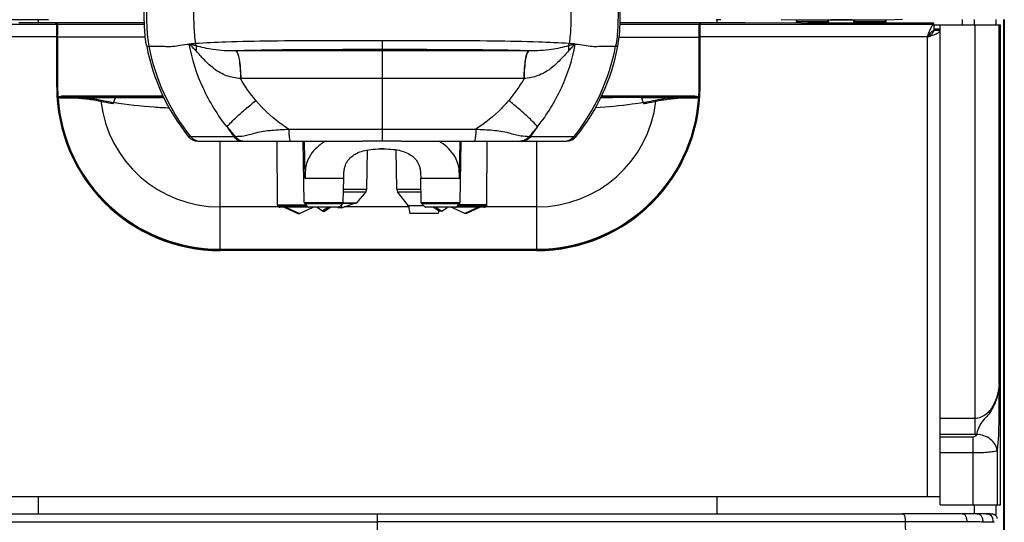
# Model space of a CAD drawing. Units: millimetres. Extents: x 0 to 594, y 0 to 420.
# Drawn here: x 102 to 161, y 222 to 252 of the extents above; entities that cross this region are included whole.
import ezdxf

# ---------------------------------------------------------------- set-up
doc = ezdxf.new("R2010")
doc.units = ezdxf.units.MM
doc.header["$LTSCALE"] = 32.67
doc.layers.get('0').update_dxf_attribs({"linetype": 'CONTINUOUS'})
doc.layers.add('SUPERFICI', color=7, linetype='CONTINUOUS')

msp = doc.modelspace()

# ---------------------------------------------------------------- linework, layer by layer
at = {"color": 9, "linetype": 'CONTINUOUS'}
for p, q in [((103.9625, 252.1212), (89.8066, 252.1212)), ((102.8555, 252.4017), (102.8555, 252.2268)), ((103.9542, 252.2137), (104.0071, 252.1081)), ((103.9645, 252.1181), (103.9821, 252.0831)), ((109.2219, 252.1081), (104.0071, 252.1081)), ((142.4693, 252.1081), (137.7203, 252.1081)), ((142.4693, 252.1081), (142.5221, 252.2137)), ((142.4943, 252.0831), (142.5118, 252.1181)), ((156.5197, 252.1212), (142.5138, 252.1212)), ((143.5208, 252.4017), (143.5208, 252.2268)), ((148.2848, 252.2986), (150.2041, 252.2986)), ((148.3348, 252.2075), (148.3348, 252.2986)), ((150.1541, 252.2986), (150.1541, 252.205)), ((151.7305, 252.2986), (153.6498, 252.2986)), ((151.7805, 252.205), (151.7805, 252.2986)), ((153.5998, 252.2986), (153.5998, 252.205)), ((158.9807, 252.0959), (158.9807, 227.5603)), ((160.2381, 252.4104), (160.2381, 252.0959)), ((160.4227, 230.5464), (160.4227, 252.0959)), ((103.9632, 251.3716), (90.1882, 251.3716)), ((103.9844, 251.3786), (103.9825, 251.4881)), ((103.9845, 251.3721), (103.9844, 251.3786)), ((103.9943, 251.3716), (103.9943, 251.3585)), ((109.2761, 251.3585), (103.9943, 251.3585)), ((103.9943, 251.3585), (103.9943, 248.3709)), ((104.0193, 251.3717), (104.0193, 251.3585)), ((104.0193, 251.3585), (104.0193, 248.3709)), ((137.6661, 251.3585), (142.482, 251.3585)), ((142.457, 251.3585), (142.4571, 251.4232)), ((142.457, 248.3709), (142.457, 251.3585)), ((142.4571, 251.4232), (142.4572, 251.4874)), ((142.482, 251.3585), (142.4821, 251.4216)), ((142.482, 248.3709), (142.482, 251.3585)), ((142.4821, 251.4216), (142.4822, 251.4835)), ((142.4938, 251.4881), (142.4919, 251.3786)), ((156.1382, 251.3716), (142.5132, 251.3716)), ((156.1382, 223.8459), (156.1382, 251.3716)), ((103.9886, 250.7855), (103.9636, 250.7855)), ((103.9886, 248.3709), (103.9886, 250.7855)), ((109.3577, 250.8193), (109.491, 250.8193)), ((123.4713, 251.1485), (123.4718, 245.1417)), ((137.4516, 250.8219), (137.5849, 250.822)), ((142.4877, 250.7855), (142.5127, 250.7855)), ((142.4877, 250.7855), (142.4877, 248.3709)), ((142.4907, 251.2951), (142.4901, 251.2505)), ((114.6931, 250.5371), (114.6824, 250.5369)), ((132.2495, 250.5388), (114.6931, 250.5371)), ((132.2602, 250.5386), (132.2495, 250.5388)), ((103.9886, 248.3709), (103.9636, 248.3709)), ((104.0193, 248.3709), (103.9943, 248.3709)), ((114.9927, 248.8798), (114.9771, 248.8798)), ((131.9659, 248.8814), (114.9927, 248.8798)), ((142.457, 248.3709), (142.482, 248.3709)), ((142.4877, 248.3709), (142.5127, 248.3709)), ((110.3298, 247.833), (104.4888, 247.833)), ((104.4888, 247.7706), (104.4888, 247.833)), ((110.3599, 247.7706), (104.4888, 247.7706)), ((141.9875, 247.7706), (136.582, 247.7706)), ((141.9875, 247.833), (136.6123, 247.833)), ((141.9875, 247.7706), (141.9875, 247.833)), ((104.0391, 247.7511), (104.0141, 247.7495)), ((104.0468, 247.7121), (104.0166, 247.7101)), ((107.499, 247.7513), (105.5096, 247.7513)), ((107.4775, 247.72), (105.8882, 247.72)), ((107.3513, 247.3801), (107.3614, 247.3784)), ((140.9667, 247.7513), (138.9773, 247.7513)), ((140.5881, 247.72), (138.9988, 247.72)), ((139.1149, 247.3784), (139.125, 247.3801)), ((142.4313, 247.7295), (142.4183, 247.7339)), ((142.4295, 247.7121), (142.4597, 247.7101)), ((142.4314, 247.7295), (142.4369, 247.7497)), ((142.4372, 247.7505), (142.4622, 247.7489)), ((111.846, 245.416), (111.9739, 245.4159)), ((111.9742, 245.4161), (114.5642, 245.4162)), ((114.5642, 245.4162), (114.6654, 245.4162)), ((117.8628, 245.8468), (129.0808, 245.8479)), ((132.2782, 245.4179), (134.9695, 245.4183)), ((134.9697, 245.418), (135.0977, 245.4182)), ((113.7382, 245.1357), (113.7382, 238.6572)), ((118.8429, 242.8921), (118.806, 245.1362)), ((128.0926, 242.9553), (128.1286, 245.137)), ((132.7382, 238.5963), (132.7382, 245.1375)), ((121.1599, 242.892), (118.8429, 242.892)), ((128.0916, 242.892), (125.7747, 242.892)), ((121.1461, 242.0992), (122.4868, 242.0992)), ((121.1488, 242.2555), (122.5453, 242.2555)), ((124.3395, 242.2494), (125.7859, 242.2494)), ((124.391, 242.1016), (125.7885, 242.1016)), ((117.1918, 241.3126), (118.9066, 241.3126)), ((118.7997, 241.4578), (121.1349, 241.4578)), ((118.8296, 241.3883), (121.105, 241.3883)), ((121.1317, 241.4348), (121.9294, 241.4348)), ((125.7997, 241.4578), (128.1349, 241.4578)), ((125.8296, 241.3883), (128.105, 241.3883)), ((129.7428, 241.3126), (128.028, 241.3126)), ((117.2934, 241.1908), (113.7382, 241.1908)), ((117.2065, 241.2774), (118.9424, 241.2774)), ((119.0399, 241.1816), (117.3026, 241.1816)), ((120.8944, 241.1813), (119.0402, 241.1813)), ((125.0476, 241.1908), (121.1906, 241.1908)), ((127.8944, 241.1813), (126.0402, 241.1813)), ((129.6319, 241.1816), (127.8946, 241.1816)), ((127.9921, 241.2774), (129.7281, 241.2774)), ((132.7382, 241.1908), (129.6412, 241.1908)), ((113.7382, 238.6572), (132.7382, 238.6572)), ((113.7382, 238.6572), (113.7382, 238.6269)), ((113.7382, 238.6269), (132.7382, 238.6269)), ((113.7382, 238.6269), (113.7382, 238.5963)), ((132.7382, 238.6213), (113.7382, 238.6213)), ((132.7382, 238.5963), (113.7382, 238.5963)), ((158.9807, 228.5179), (156.8882, 228.5179)), ((158.9807, 227.5603), (156.8882, 227.5603)), ((158.8674, 227.4076), (156.8882, 227.4076)), ((158.8674, 223.3459), (158.8674, 227.4076)), ((160.3097, 226.6007), (160.3097, 223.3459)), ((158.8674, 226.4501), (156.8882, 226.4501)), ((102.8555, 223.8459), (102.8555, 222.7959)), ((143.5208, 223.8459), (143.5208, 222.7959)), ((160.2381, 223.3459), (160.2381, 222.6859)), ((123.1632, 222.7959), (123.1632, 219.0924)), ((91.4998, 222.331), (123.1632, 222.3359)), ((154.8266, 222.331), (123.1632, 222.3359))]:
    msp.add_line(p, q, dxfattribs=at)
at = {"color": 7, "linetype": 'CONTINUOUS'}
for p, q in [((103.4636, 252.4017), (91.4426, 252.4017)), ((103.9097, 252.2268), (101.6937, 252.2268)), ((103.9625, 252.1212), (103.9097, 252.2268)), ((109.2186, 252.2137), (103.9542, 252.2137)), ((103.9625, 252.1212), (103.9632, 252.1174)), ((103.9632, 248.3709), (103.9632, 252.1174)), ((142.5221, 252.2137), (137.7237, 252.2137)), ((142.5138, 252.1212), (142.5132, 252.1174)), ((142.5132, 248.3709), (142.5132, 252.1174)), ((142.5138, 252.1212), (142.5666, 252.2268)), ((144.7826, 252.2268), (142.5666, 252.2268)), ((143.7049, 252.4019), (143.471, 252.4017)), ((143.7465, 252.4019), (143.7049, 252.4019)), ((148.5604, 252.2062), (145.1909, 252.2257)), ((148.3022, 252.3736), (147.3637, 252.4047)), ((148.2864, 252.2078), (148.2864, 252.2986)), ((150.1649, 252.3736), (148.3022, 252.3736)), ((156.5132, 252.205), (148.9687, 252.205)), ((150.2948, 252.3865), (150.1649, 252.3736)), ((150.2039, 252.2986), (150.2039, 252.205)), ((150.3004, 252.3868), (150.3007, 252.3868)), ((150.3124, 252.3874), (150.3224, 252.3877)), ((150.3224, 252.3877), (150.3351, 252.3881)), ((150.3351, 252.3881), (150.3595, 252.3886)), ((150.3595, 252.3886), (150.4017, 252.3892)), ((150.4017, 252.3892), (150.455, 252.3898)), ((150.455, 252.3898), (150.5191, 252.3904)), ((150.5191, 252.3904), (150.5936, 252.3909)), ((150.5936, 252.3909), (150.6776, 252.3913)), ((150.6776, 252.3913), (150.7699, 252.3916)), ((150.7699, 252.3916), (150.8689, 252.3918)), ((150.8689, 252.3918), (150.9728, 252.3919)), ((150.9728, 252.3919), (151.0791, 252.3918)), ((151.0791, 252.3918), (151.1852, 252.3916)), ((151.1852, 252.3916), (151.288, 252.3912)), ((151.288, 252.3912), (151.361, 252.3908)), ((151.361, 252.3908), (151.4293, 252.3903)), ((151.4293, 252.3903), (151.4917, 252.3897)), ((151.4917, 252.3897), (151.5465, 252.389)), ((151.5465, 252.389), (151.5774, 252.3885)), ((151.5774, 252.3885), (151.6024, 252.388)), ((151.6024, 252.388), (151.6142, 252.3877)), ((151.6142, 252.3877), (151.6332, 252.3869)), ((151.7696, 252.3736), (151.6397, 252.3865)), ((151.7307, 252.205), (151.7307, 252.2986)), ((153.6324, 252.3736), (151.7696, 252.3736)), ((154.6366, 252.4069), (153.6324, 252.3736)), ((153.6481, 252.2986), (153.6481, 252.205)), ((156.5132, 252.1221), (156.5132, 252.205)), ((156.5197, 252.1212), (156.5132, 252.1221)), ((156.5197, 252.1212), (156.5197, 251.7464)), ((156.5197, 252.0959), (160.5179, 252.0959)), ((156.8882, 223.3459), (156.8882, 252.0959)), ((158.2131, 252.4104), (158.2131, 252.0959)), ((158.9381, 252.4104), (158.9381, 252.0959)), ((160.5179, 223.3459), (160.5179, 252.0959)), ((160.6881, 252.4104), (160.6881, 208.9959)), ((160.7397, 252.4104), (160.7397, 208.9959)), ((156.8877, 251.753), (156.5129, 251.753)), ((156.8882, 251.8298), (156.5132, 251.8298)), ((107.3668, 247.4511), (107.4775, 247.72)), ((107.5454, 247.7459), (109.5521, 247.7459)), ((109.552, 247.7459), (110.3719, 247.7459)), ((136.5701, 247.7459), (136.9241, 247.7459)), ((138.9309, 247.7459), (137.2834, 247.7459)), ((138.9988, 247.72), (139.1095, 247.4511)), ((139.1104, 247.4484), (139.1095, 247.4511)), ((112.4315, 245.1356), (122.288, 245.1365)), ((117.1918, 241.3126), (117.1784, 245.136)), ((118.7997, 241.4578), (118.7355, 245.1361)), ((122.4025, 245.1416), (124.5412, 245.1418)), ((124.6557, 245.1367), (134.5122, 245.1376)), ((128.1349, 241.4578), (128.1991, 245.137)), ((129.7428, 241.3126), (129.7561, 245.1372)), ((122.5453, 242.2555), (122.5862, 244.6022)), ((124.3395, 242.2494), (124.2982, 244.6128)), ((121.1349, 241.4578), (121.1599, 242.892)), ((125.7997, 241.4578), (125.7747, 242.892)), ((122.4868, 242.0992), (121.9294, 241.4348)), ((125.0351, 241.2615), (124.391, 242.1016)), ((119.0402, 241.1813), (118.8296, 241.3883)), ((121.105, 241.3883), (120.8944, 241.1813)), ((121.0519, 241.1403), (121.0502, 241.3344)), ((121.0519, 241.1403), (121.8074, 241.4153)), ((121.1233, 241.417), (121.891, 241.417)), ((126.0402, 241.1813), (125.8296, 241.3883)), ((127.8944, 241.1813), (128.105, 241.3883)), ((117.3026, 241.1816), (117.2065, 241.2774)), ((120.8593, 241.167), (117.3379, 241.167)), ((117.601, 241.1656), (118.4152, 240.803)), ((117.7015, 241.1656), (118.5193, 240.803)), ((118.4152, 240.803), (118.5193, 240.803)), ((118.5193, 240.803), (119.3335, 241.1656)), ((119.8967, 240.9395), (119.5609, 241.165)), ((119.8967, 240.9395), (120.0378, 240.9395)), ((120.3736, 241.165), (120.0378, 240.9395)), ((120.2339, 241.1654), (120.2134, 241.1517)), ((120.7988, 241.167), (120.8721, 241.1403)), ((120.8721, 241.1403), (120.8723, 241.1687)), ((121.0519, 241.1403), (120.8721, 241.1403)), ((125.9586, 241.2615), (125.0351, 241.2615)), ((125.0351, 241.2615), (125.1179, 240.792)), ((126.8273, 240.792), (125.1179, 240.792)), ((129.5966, 241.167), (126.0752, 241.167)), ((126.5629, 241.1654), (126.8967, 240.9395)), ((126.6987, 241.165), (127.0378, 240.9395)), ((126.8579, 240.9657), (126.8273, 240.792)), ((127.0378, 240.9395), (126.8967, 240.9395)), ((127.3513, 241.1516), (127.3717, 241.1654)), ((128.4152, 240.803), (127.601, 241.1656)), ((129.233, 241.1656), (128.4152, 240.803)), ((128.5193, 240.803), (128.4152, 240.803)), ((129.3335, 241.1656), (128.5193, 240.803)), ((129.6319, 241.1816), (129.7281, 241.2774)), ((132.7132, 238.5709), (113.7632, 238.5709)), ((89.4882, 223.8459), (156.8777, 223.8459)), ((156.8882, 223.3459), (160.5179, 223.3459)), ((158.9381, 223.3459), (158.9381, 222.7959)), ((86.5204, 222.7959), (154.6139, 222.7959)), ((159.5403, 222.7959), (157.021, 222.7959))]:
    msp.add_line(p, q, dxfattribs=at)
for points in [[(148.2767, 252.3744), (148.2772, 252.3727), (148.2792, 252.3637), (148.281, 252.3528), (148.2826, 252.3403), (148.2838, 252.3263), (148.2846, 252.3113), (148.2848, 252.2986)], [(150.2041, 252.2986), (150.2041, 252.3047), (150.2042, 252.3166), (150.2044, 252.328), (150.2047, 252.3389), (150.2051, 252.3492), (150.2055, 252.3587), (150.206, 252.3676), (150.2065, 252.3756), (150.2067, 252.3777)], [(150.3007, 252.3868), (150.3008, 252.3868), (150.3024, 252.3869), (150.3051, 252.3871), (150.3084, 252.3872), (150.3124, 252.3874)], [(151.7278, 252.3777), (151.7282, 252.3723), (151.7288, 252.3634), (151.7293, 252.3535), (151.7297, 252.3428), (151.7301, 252.3313), (151.7303, 252.3191), (151.7304, 252.3063), (151.7305, 252.2986)], [(153.6498, 252.2986), (153.6498, 252.3024), (153.6502, 252.3173), (153.6511, 252.3313), (153.6524, 252.3442), (153.654, 252.3559), (153.6559, 252.366), (153.6578, 252.3743), (153.6597, 252.3807), (153.6599, 252.3814)], [(121.1599, 242.892), (121.1615, 242.9759), (121.1635, 243.0491), (121.1664, 243.1226), (121.1707, 243.1961), (121.1764, 243.2677), (121.1837, 243.3365), (121.1926, 243.4025), (121.2031, 243.4652), (121.215, 243.5238), (121.2282, 243.5787), (121.2428, 243.6306), (121.2587, 243.6797), (121.2759, 243.7257), (121.2946, 243.77), (121.3151, 243.8128), (121.3377, 243.8549), (121.3633, 243.8977), (121.3921, 243.9411), (121.4241, 243.985), (121.46, 244.0298), (121.4997, 244.0751), (121.5433, 244.1206), (121.5915, 244.1664), (121.644, 244.2117), (121.7017, 244.2566), (121.768, 244.3029), (121.8466, 244.3515), (121.9358, 244.3995), (122.0299, 244.4433), (122.1259, 244.4818), (122.2258, 244.5161), (122.3298, 244.5465), (122.4357, 244.5727), (122.5444, 244.5951), (122.6614, 244.6149), (122.7896, 244.632), (122.9266, 244.6458), (123.0702, 244.6561), (123.2196, 244.6629), (123.3739, 244.6665), (123.5294, 244.6671), (123.6839, 244.6645), (123.8353, 244.6588), (123.9802, 244.6497), (124.1171, 244.6371), (124.2462, 244.6211), (124.3674, 244.6018), (124.4785, 244.5798), (124.5822, 244.5552), (124.6843, 244.5265), (124.7871, 244.4924), (124.8866, 244.4537), (124.9792, 244.4117), (125.0651, 244.3668), (125.1443, 244.3193), (125.2142, 244.2719), (125.2736, 244.2268), (125.3254, 244.1831), (125.3729, 244.1392), (125.4171, 244.0944), (125.4575, 244.0497), (125.4943, 244.0052), (125.5277, 243.961), (125.5579, 243.9174), (125.585, 243.8744), (125.609, 243.8323), (125.6304, 243.7906), (125.6499, 243.7481), (125.6676, 243.7045), (125.6838, 243.6594), (125.6987, 243.6115), (125.7125, 243.5607), (125.7248, 243.5071), (125.7358, 243.4499), (125.7455, 243.3889), (125.7535, 243.3245), (125.7601, 243.2573), (125.7651, 243.1872), (125.7689, 243.1148), (125.7715, 243.0419), (125.7732, 242.969), (125.7746, 242.892)]]:
    msp.add_lwpolyline(points, dxfattribs=at)
for centre, radius, start, end in [((144.784, 181.5533), 70.6735, 89.670063, 90.001117), ((148.9673, 322.8786), 70.6735, 269.670063, 270.001117), ((156.5284, 251.5813), 0.1654, 93.019325, 95.777197), ((156.3484, 251.7616), 0.1647, 355.090181, 356.980979), ((156.847, 251.7468), 0.0412, 0.018166, 8.54232), ((113.7632, 248.3709), 9.8, 180, 270), ((132.7132, 248.3709), 9.8, 270, 360), ((107.1739, 247.9252), 3.1646, 183.448584, 183.629776), ((107.9587, 247.3844), 0.5973, 179.574501, 180.56817), ((139.4971, 247.913), 2.9696, 356.367957, 356.542458), ((123.4673, 234.667), 10, 89.461306, 90.539109), ((122.2953, 242.2599), 0.25, 320, 359), ((124.5894, 242.2537), 0.25, 181, 217.47704), ((117.2418, 241.3128), 0.05, 180.2, 225.1), ((118.8997, 241.4596), 0.1, 181, 225.5), ((121.0349, 241.4596), 0.1, 314.5, 359), ((121.8911, 241.467), 0.05, 270, 320), ((125.8997, 241.4596), 0.1, 181, 225.5), ((128.0349, 241.4596), 0.1, 314.5, 359), ((129.6928, 241.3128), 0.05, 314.9, 359.8), ((117.3379, 241.217), 0.05, 225.100002, 270), ((119.0752, 241.217), 0.05, 225.5, 270), ((120.8593, 241.217), 0.05, 270, 314.499996), ((126.0752, 241.217), 0.05, 225.5, 270), ((127.8593, 241.217), 0.05, 270, 314.5), ((129.5966, 241.217), 0.05, 270, 314.899998)]:
    msp.add_arc(centre, radius, start, end, dxfattribs=at)
at = {"color": 9, "linetype": 'CONTINUOUS'}
for centre, radius, start, end in [((151.1989, 225.0859), 27.3053, 89.3565, 89.705774), ((79.7538, 250.976), 24.2339, 0.649204, 0.9366), ((62.9373, 251.3588), 41.057, 0.017981, 0.159219), ((60.0742, 251.3587), 43.9451, 0.016825, 0.153287), ((163.852, 251.018), 21.3631, 179.032762, 179.256617), ((60.4391, 250.7916), 43.5494, 359.991934, 0.603877), ((121.5279, 253.0789), 12.2471, 190.631959, 218.732305), ((112.9448, 251.0818), 0.6785, 189.251483, 200.799803), ((133.9978, 251.0838), 0.6785, 339.212268, 350.759464), ((125.4141, 253.0786), 12.2472, 321.281458, 349.382037), ((182.342, 250.8108), 39.8543, 179.367817, 180.036443), ((113.7382, 248.3709), 9.7496, 180, 270), ((113.7382, 248.3709), 9.7439, 180, 183.656453), ((113.7382, 248.3709), 9.7189, 180, 183.656453), ((132.7382, 248.3709), 9.7496, 270, 360), ((132.7382, 248.3709), 9.7189, 356.339939, 360), ((132.7382, 248.3709), 9.7439, 356.339846, 360), ((103.2582, 155.3967), 92.3821, 88.603537, 89.236771), ((143.1392, 159.581), 88.1971, 90.748205, 91.411487), ((100.005, 247.4932), 4.0173, 3.44819, 3.657495), ((107.3175, 247.9344), 3.3085, 183.631253, 183.887832), ((113.7382, 248.3709), 9.744, 183.888713, 270), ((102.7542, 247.5855), 1.2988, 5.592355, 6.375528), ((103.0993, 155.3436), 92.3734, 88.523966, 89.412277), ((113.7382, 248.3709), 9.7137, 183.888714, 270.000003), ((113.7382, 248.3709), 7.1801, 186.814522, 270), ((132.7382, 248.3709), 9.7137, 270, 356.111286), ((132.7382, 248.3709), 9.744, 270, 356.111287), ((132.7382, 248.3709), 7.1801, 270, 353.185482), ((143.2813, 160.6598), 87.0565, 90.560591, 91.503157), ((143.7561, 247.5823), 1.333, 173.657196, 174.410805), ((139.1734, 247.9334), 3.2939, 356.111283, 356.369212), ((146.3786, 247.4986), 3.9244, 176.343361, 176.56232), ((112.558, 245.8843), 0.7487, 218.729461, 270.01874), ((124.4552, 252.6496), 12.2537, 212.944764, 216.178537), ((122.8642, 253.0189), 11.1813, 218.977565, 222.839371), ((124.0778, 253.0198), 11.1819, 317.168909, 321.033382), ((122.487, 252.6494), 12.2537, 323.832656, 327.068694), ((134.3855, 245.8864), 0.7487, 269.992106, 321.28139), ((113.7382, 248.3709), 9.7746, 208.975035, 270), ((132.7382, 248.3709), 9.7746, 270, 331.018268), ((156.1121, 242.4816), 28.0234, 179.031563, 179.161005)]:
    msp.add_arc(centre, radius, start, end, dxfattribs=at)
at = {"color": 7, "linetype": 'CONTINUOUS'}
for centre, major_axis, ratio, start_param, end_param in [((103.9542, 252.1887), (-0.0112, 0.0224), 0.9992388, -0.4632213, 1.106966), ((142.5221, 252.1887), (0.0112, 0.0224), 0.9992388, -1.106966, 0.4632213), ((121.3817, 253.0818), (0.0012, -12.235), 1, -1.3849, -0.8937731), ((125.5605, 253.0822), (-0.0012, 12.235), 1, -2.2478196, -1.7566926), ((107.5048, 246.2527), (0, 1.5), 0.0874887, 6.3268185, 6.4926248), ((107.5454, 247.7432), (0.0625, 0), 0.0436609, 1.5707963, 2.6318217), ((138.9309, 247.7432), (0.0625, 0), 0.0436609, 0.509771, 1.5707963), ((138.9715, 246.2527), (0, 1.5), 0.0874887, 6.0737458, 6.2395521), ((112.4314, 245.8856), (0.7508, 0.0001), 0.9989098, -2.465102, -1.5707963), ((134.5122, 245.8876), (0.7508, 0.0001), 0.9989098, -1.5707963, -0.6764907)]:
    msp.add_ellipse(centre, major_axis=major_axis, ratio=ratio, start_param=start_param, end_param=end_param, dxfattribs=at)
for points, knots in [([(109.3577, 250.8193), (109.2878, 251.1908), (109.2075, 251.9459), (109.2118, 252.7024), (109.2061, 253.0806)], [0, 0, 0, 0, 0.4998246, 1, 1, 1, 1]), ([(137.5849, 250.822), (137.6547, 251.1935), (137.7349, 251.9486), (137.7305, 252.7051), (137.7361, 253.0833)], [0, 0, 0, 0, 0.4998246, 1, 1, 1, 1]), ([(156.1382, 251.3716), (156.1963, 251.5472), (156.2745, 251.7867), (156.3983, 252.0394), (156.4816, 252.1171), (156.5197, 252.1212)], [0, 0, 0, 0, 0.6453027, 0.8661401, 1, 1, 1, 1]), ([(156.1382, 251.3716), (156.1566, 251.3994), (156.2245, 251.5013), (156.2958, 251.6031), (156.3607, 251.6644)], [0, 0, 0, 0, 0.2721592, 1, 1, 1, 1]), ([(156.1382, 251.3716), (156.166, 251.39), (156.2679, 251.4579), (156.3696, 251.5291), (156.4309, 251.594)], [0, 0, 0, 0, 0.2721685, 1, 1, 1, 1]), ([(156.1382, 251.3716), (156.1708, 251.3824), (156.2965, 251.4241), (156.4218, 251.4667), (156.5134, 251.5017)], [0, 0, 0, 0, 0.2598943, 1, 1, 1, 1]), ([(156.3607, 251.6644), (156.3727, 251.6757), (156.416, 251.7133), (156.4708, 251.7416), (156.5118, 251.7458)], [0, 0, 0, 0, 0.2863156, 1, 1, 1, 1]), ([(156.4309, 251.594), (156.4424, 251.6062), (156.4805, 251.6501), (156.509, 251.706), (156.5126, 251.7475)], [0, 0, 0, 0, 0.2868666, 1, 1, 1, 1]), ([(156.5134, 251.5017), (156.5816, 251.5278), (156.6969, 251.5757), (156.8074, 251.6399), (156.8446, 251.6766)], [0, 0, 0, 0, 0.582865, 1, 1, 1, 1]), ([(156.8446, 251.6766), (156.8507, 251.6826), (156.8706, 251.7042), (156.8855, 251.7321), (156.8877, 251.753)], [0, 0, 0, 0, 0.2904917, 1, 1, 1, 1]), ([(107.3639, 247.4363), (107.3635, 247.4332), (107.362, 247.4174), (107.3615, 247.4015), (107.3614, 247.3888)], [0, 0, 0, 0, 0.1982585, 1, 1, 1, 1]), ([(107.3668, 247.4511), (107.3665, 247.4504), (107.3651, 247.4455), (107.3644, 247.4405), (107.3639, 247.4363)], [0, 0, 0, 0, 0.1641771, 1, 1, 1, 1]), ([(110.706, 247.1047), (110.4073, 247.1188), (109.2916, 247.1846), (108.1779, 247.3021), (107.3701, 247.4351)], [0, 0, 0, 0, 0.2674831, 1, 1, 1, 1]), ([(139.1063, 247.4351), (138.8879, 247.3992), (137.9404, 247.2594), (136.9853, 247.1744), (136.2503, 247.1304)], [0, 0, 0, 0, 0.2311363, 1, 1, 1, 1]), ([(136.9241, 247.7459), (136.984, 247.7459), (137.1038, 247.7494), (137.2235, 247.7462), (137.2834, 247.7459)], [0, 0, 0, 0, 0.5004219, 1, 1, 1, 1]), ([(139.1149, 247.3784), (139.1149, 247.384), (139.1148, 247.4033), (139.114, 247.4226), (139.1124, 247.4362)], [0, 0, 0, 0, 0.2899103, 1, 1, 1, 1]), ([(122.2889, 245.1365), (122.2943, 245.1365), (122.3321, 245.1398), (122.3699, 245.1416), (122.4025, 245.1416)], [0, 0, 0, 0, 0.1414171, 1, 1, 1, 1]), ([(124.5412, 245.1418), (124.5539, 245.1418), (124.5918, 245.1416), (124.6295, 245.1368), (124.6548, 245.1368)], [0, 0, 0, 0, 0.3331184, 1, 1, 1, 1])]:
    msp.add_open_spline(points, degree=3, knots=knots, dxfattribs=at)
at = {"color": 9, "linetype": 'CONTINUOUS'}
for points, knots in [([(109.3397, 253.0806), (109.3454, 252.7024), (109.3411, 251.946), (109.4213, 251.1908), (109.491, 250.8193)], [0, 0, 0, 0, 0.5001558, 1, 1, 1, 1]), ([(112.1618, 253.0809), (112.1666, 252.7286), (112.1634, 252.0243), (112.2225, 251.3207), (112.2751, 250.9727)], [0, 0, 0, 0, 0.5003199, 1, 1, 1, 1]), ([(134.7804, 253.0831), (134.7756, 252.7307), (134.779, 252.0264), (134.72, 251.3228), (134.6675, 250.9748)], [0, 0, 0, 0, 0.5003199, 1, 1, 1, 1]), ([(137.6025, 253.0833), (137.5968, 252.7051), (137.6013, 251.9486), (137.5213, 251.1935), (137.4516, 250.8219)], [0, 0, 0, 0, 0.5001558, 1, 1, 1, 1]), ([(103.9821, 252.0831), (103.9825, 252.0821), (103.9842, 252.0718), (103.9847, 252.0617), (103.9853, 252.0525)], [0, 0, 0, 0, 0.1060427, 1, 1, 1, 1]), ([(103.9853, 252.0525), (103.9856, 252.0475), (103.9869, 252.0218), (103.9877, 251.996), (103.9883, 251.9753)], [0, 0, 0, 0, 0.1955048, 1, 1, 1, 1]), ([(103.9883, 251.9753), (103.9892, 251.9435), (103.9927, 251.7761), (103.9937, 251.6086), (103.9941, 251.4728)], [0, 0, 0, 0, 0.1898309, 1, 1, 1, 1]), ([(104.0071, 252.1081), (104.0093, 252.1033), (104.0088, 252.0847), (104.0108, 252.0674), (104.0113, 252.0549)], [0, 0, 0, 0, 0.2962789, 1, 1, 1, 1]), ([(104.0113, 252.0549), (104.0115, 252.0507), (104.0123, 252.0312), (104.0129, 252.0117), (104.0133, 251.9965)], [0, 0, 0, 0, 0.2176493, 1, 1, 1, 1]), ([(104.0133, 251.9965), (104.0142, 251.9636), (104.0177, 251.7902), (104.0187, 251.6168), (104.0191, 251.4763)], [0, 0, 0, 0, 0.189854, 1, 1, 1, 1]), ([(142.4572, 251.4874), (142.4574, 251.5393), (142.4583, 251.7118), (142.4598, 251.8843), (142.4633, 252.0049)], [0, 0, 0, 0, 0.3010371, 1, 1, 1, 1]), ([(142.4633, 252.0049), (142.464, 252.0294), (142.4643, 252.0612), (142.4677, 252.0951), (142.4679, 252.1053), (142.4693, 252.1081)], [0, 0, 0, 0, 0.713344, 0.9114488, 1, 1, 1, 1]), ([(142.4822, 251.4835), (142.4824, 251.5336), (142.4833, 251.7003), (142.4848, 251.867), (142.4883, 251.9834)], [0, 0, 0, 0, 0.3010752, 1, 1, 1, 1]), ([(142.4883, 251.9834), (142.489, 252.0072), (142.493, 252.0394), (142.49, 252.0745), (142.4943, 252.0831)], [0, 0, 0, 0, 0.7134428, 1, 1, 1, 1]), ([(148.3348, 252.2986), (148.3348, 252.3083), (148.3329, 252.3337), (148.3204, 252.3732), (148.3022, 252.3736)], [0, 0, 0, 0, 0.3481059, 1, 1, 1, 1]), ([(150.1649, 252.3736), (150.1572, 252.3731), (150.1581, 252.3348), (150.1541, 252.3163), (150.1541, 252.2986)], [0, 0, 0, 0, 0.3028561, 1, 1, 1, 1]), ([(150.4393, 252.3897), (150.4207, 252.3895), (150.3726, 252.3884), (150.3243, 252.3895), (150.2948, 252.3865)], [0, 0, 0, 0, 0.3855004, 1, 1, 1, 1]), ([(151.3392, 252.3909), (151.2627, 252.3914), (150.9627, 252.3923), (150.6627, 252.3921), (150.4393, 252.3897)], [0, 0, 0, 0, 0.2550244, 1, 1, 1, 1]), ([(151.5942, 252.3882), (151.5881, 252.3883), (151.5586, 252.3889), (151.5291, 252.3893), (151.5056, 252.3896)], [0, 0, 0, 0, 0.2049268, 1, 1, 1, 1]), ([(151.6397, 252.3865), (151.6377, 252.3867), (151.6225, 252.3876), (151.6073, 252.3879), (151.5942, 252.3882)], [0, 0, 0, 0, 0.1339929, 1, 1, 1, 1]), ([(151.7805, 252.2986), (151.7805, 252.316), (151.7762, 252.3345), (151.7776, 252.3731), (151.7696, 252.3736)], [0, 0, 0, 0, 0.6844192, 1, 1, 1, 1]), ([(153.6324, 252.3736), (153.6281, 252.3735), (153.6012, 252.358), (153.5998, 252.3228), (153.5998, 252.2986)], [0, 0, 0, 0, 0.1511827, 1, 1, 1, 1]), ([(103.9825, 251.4881), (103.9824, 251.4807), (103.971, 251.4718), (103.9607, 251.4707), (103.9575, 251.4707)], [0, 0, 0, 0, 0.6996419, 1, 1, 1, 1]), ([(103.9844, 251.3786), (103.9842, 251.3711), (103.9729, 251.3623), (103.9626, 251.3612), (103.9594, 251.3611)], [0, 0, 0, 0, 0.6996407, 1, 1, 1, 1]), ([(103.9825, 251.4881), (103.9819, 251.5234), (103.9801, 251.585), (103.9798, 251.6648), (103.9737, 251.7133), (103.976, 251.7391), (103.9723, 251.7447)], [0, 0, 0, 0, 0.4119217, 0.722797, 0.9211579, 1, 1, 1, 1]), ([(142.4919, 251.3786), (142.4921, 251.3711), (142.5034, 251.3623), (142.5137, 251.3612), (142.5169, 251.3611)], [0, 0, 0, 0, 0.6996417, 1, 1, 1, 1]), ([(142.504, 251.7447), (142.5003, 251.7391), (142.5026, 251.7133), (142.4965, 251.6648), (142.4963, 251.585), (142.4944, 251.5234), (142.4938, 251.4881)], [0, 0, 0, 0, 0.0788503, 0.2772019, 0.5880715, 1, 1, 1, 1]), ([(142.4938, 251.4881), (142.4939, 251.4807), (142.5053, 251.4718), (142.5156, 251.4707), (142.5188, 251.4707)], [0, 0, 0, 0, 0.6996407, 1, 1, 1, 1]), ([(109.491, 250.8193), (109.57, 250.8193), (109.8001, 250.8156), (110.1397, 250.8315), (110.5307, 250.8022), (110.929, 250.8005), (111.3897, 250.8967), (111.7263, 250.9394), (111.9086, 250.9395)], [0, 0, 0, 0, 0.0976951, 0.2845406, 0.4194701, 0.5824985, 0.7746951, 1, 1, 1, 1]), ([(112.3105, 250.8409), (112.2749, 250.8504), (112.2051, 250.869), (112.1026, 250.8963), (112.0184, 250.9166), (111.9561, 250.9362), (111.9231, 250.9446), (111.9081, 250.941)], [0, 0, 0, 0, 0.2662722, 0.5215693, 0.7673066, 0.8884359, 1, 1, 1, 1]), ([(112.2751, 250.9727), (112.2436, 250.9704), (112.1212, 250.9622), (111.9992, 250.9493), (111.9085, 250.9419)], [0, 0, 0, 0, 0.2577883, 1, 1, 1, 1]), ([(112.3128, 250.5341), (112.2764, 250.5744), (112.2057, 250.6517), (112.1162, 250.745), (112.0493, 250.8151), (111.9959, 250.8663), (111.9654, 250.9125), (111.9217, 250.9483), (111.9086, 250.9394)], [0, 0, 0, 0, 0.2828443, 0.5457451, 0.6703258, 0.7916935, 0.917139, 1, 1, 1, 1]), ([(114.172, 245.9857), (113.6057, 246.7002), (112.633, 248.2721), (112.0723, 250.0366), (111.9086, 250.9394)], [0, 0, 0, 0, 0.4983983, 1, 1, 1, 1]), ([(123.4713, 251.1485), (122.3314, 251.1484), (120.1108, 251.1478), (116.987, 251.1287), (114.3942, 251.0811), (112.8827, 251.0168), (112.2751, 250.9727)], [0, 0, 0, 0, 0.3053532, 0.594856, 0.836799, 1, 1, 1, 1]), ([(112.3105, 250.8409), (112.3134, 250.8161), (112.3223, 250.7141), (112.32, 250.6112), (112.3128, 250.5341)], [0, 0, 0, 0, 0.2436918, 1, 1, 1, 1]), ([(114.6824, 250.5369), (114.2309, 250.5289), (113.4272, 250.5659), (112.6453, 250.746), (112.3105, 250.8409)], [0, 0, 0, 0, 0.5647819, 1, 1, 1, 1]), ([(134.6675, 250.9748), (134.0599, 251.0188), (132.5483, 251.0829), (129.9556, 251.1299), (126.8318, 251.1484), (124.6112, 251.1486), (123.4713, 251.1485)], [0, 0, 0, 0, 0.1631992, 0.4051428, 0.6946452, 1, 1, 1, 1]), ([(134.6321, 250.843), (134.2973, 250.748), (133.5155, 250.5678), (132.7117, 250.5307), (132.2602, 250.5386)], [0, 0, 0, 0, 0.4352193, 1, 1, 1, 1]), ([(132.7719, 245.9879), (133.3379, 246.7024), (134.3102, 248.2745), (134.8705, 250.0389), (135.0341, 250.9417)], [0, 0, 0, 0, 0.4984036, 1, 1, 1, 1]), ([(134.6321, 250.843), (134.6293, 250.8182), (134.6203, 250.7162), (134.6226, 250.6133), (134.6298, 250.5362)], [0, 0, 0, 0, 0.2436926, 1, 1, 1, 1]), ([(135.021, 250.9451), (135.002, 250.941), (134.9744, 250.9022), (134.9325, 250.8559), (134.8837, 250.8069), (134.8185, 250.7392), (134.733, 250.6494), (134.6649, 250.5749), (134.6298, 250.5362)], [0, 0, 0, 0, 0.1026616, 0.2242953, 0.3430036, 0.4654924, 0.7233734, 1, 1, 1, 1]), ([(135.0224, 250.9456), (134.9909, 250.9407), (134.9293, 250.9196), (134.7986, 250.8884), (134.6995, 250.8611), (134.6321, 250.843)], [0, 0, 0, 0, 0.2363287, 0.4811151, 1, 1, 1, 1]), ([(135.0203, 250.9464), (134.9917, 250.9487), (134.8742, 250.9592), (134.7566, 250.9683), (134.6675, 250.9748)], [0, 0, 0, 0, 0.2426509, 1, 1, 1, 1]), ([(135.034, 250.9413), (135.032, 250.9426), (135.0279, 250.9447), (135.0232, 250.9454), (135.021, 250.9451)], [0, 0, 0, 0, 0.5054676, 1, 1, 1, 1]), ([(135.0341, 250.9417), (135.2163, 250.9417), (135.5529, 250.899), (136.0136, 250.8029), (136.412, 250.8046), (136.803, 250.834), (137.1425, 250.8182), (137.3726, 250.8219), (137.4516, 250.8219)], [0, 0, 0, 0, 0.2253197, 0.4175169, 0.5805444, 0.7154717, 0.9023088, 1, 1, 1, 1]), ([(114.9771, 248.8798), (114.6946, 248.902), (114.1339, 249.0074), (113.3948, 249.418), (112.8209, 249.9706), (112.477, 250.3529), (112.3128, 250.5341)], [0, 0, 0, 0, 0.2632878, 0.5218557, 0.7729002, 1, 1, 1, 1]), ([(114.6824, 250.5369), (114.7055, 250.532), (114.754, 250.485), (114.8311, 250.3177), (114.9046, 249.9815), (114.9611, 249.4755), (114.9756, 249.0886), (114.9771, 248.8798)], [0, 0, 0, 0, 0.0412191, 0.1077595, 0.3245733, 0.6349322, 1, 1, 1, 1]), ([(123.4713, 250.6117), (121.8935, 250.6116), (118.9674, 250.6103), (116.0409, 250.5781), (114.6931, 250.5371)], [0, 0, 0, 0, 0.5391958, 1, 1, 1, 1]), ([(114.6931, 250.5371), (114.7162, 250.5326), (114.7651, 250.4862), (114.8427, 250.3194), (114.9173, 249.9832), (114.9751, 249.4767), (114.9907, 249.0891), (114.9927, 248.8798)], [0, 0, 0, 0, 0.0409859, 0.1072711, 0.3238874, 0.6344722, 1, 1, 1, 1]), ([(132.2495, 250.5388), (130.9017, 250.5795), (127.9753, 250.6112), (125.0491, 250.6119), (123.4713, 250.6117)], [0, 0, 0, 0, 0.4608032, 1, 1, 1, 1]), ([(132.2495, 250.5388), (132.2265, 250.5342), (132.1776, 250.4879), (132.1, 250.3211), (132.0255, 249.9849), (131.9677, 249.4783), (131.9522, 249.0907), (131.9503, 248.8814)], [0, 0, 0, 0, 0.0409854, 0.1072706, 0.3238875, 0.6344726, 1, 1, 1, 1]), ([(132.2602, 250.5386), (132.2372, 250.5336), (132.1887, 250.4867), (132.1116, 250.3194), (132.0382, 249.9831), (131.9818, 249.4771), (131.9673, 249.0902), (131.9659, 248.8814)], [0, 0, 0, 0, 0.0412189, 0.1077592, 0.3245728, 0.6349317, 1, 1, 1, 1]), ([(134.6298, 250.5362), (134.4657, 250.3551), (134.1219, 249.9726), (133.5481, 249.4199), (132.8091, 249.0092), (132.2484, 248.9036), (131.9659, 248.8814)], [0, 0, 0, 0, 0.2270991, 0.4781434, 0.7367096, 1, 1, 1, 1]), ([(104.4888, 247.833), (104.412, 247.833), (104.2962, 247.8247), (104.1463, 247.7947), (104.0712, 247.7719), (104.0391, 247.7511)], [0, 0, 0, 0, 0.5002752, 0.7505318, 1, 1, 1, 1]), ([(104.4888, 247.7706), (104.4144, 247.771), (104.3024, 247.7678), (104.1547, 247.7526), (104.0799, 247.7428), (104.0449, 247.7298)], [0, 0, 0, 0, 0.4994662, 0.7497365, 1, 1, 1, 1]), ([(142.4164, 247.7628), (142.384, 247.7794), (142.3128, 247.7985), (142.17, 247.8256), (142.0604, 247.833), (141.9875, 247.833)], [0, 0, 0, 0, 0.2498369, 0.4999696, 1, 1, 1, 1]), ([(142.4183, 247.7339), (142.3838, 247.7446), (142.3115, 247.7539), (142.1681, 247.7679), (142.0596, 247.771), (141.9875, 247.7706)], [0, 0, 0, 0, 0.2503477, 0.5005805, 1, 1, 1, 1]), ([(104.0449, 247.7298), (104.0382, 247.729), (104.0296, 247.729), (104.0155, 247.7313), (104.015, 247.7348)], [0, 0, 0, 0, 0.657434, 1, 1, 1, 1]), ([(105.4787, 247.6863), (105.4787, 247.6944), (105.4805, 247.7173), (105.493, 247.75), (105.5096, 247.7513)], [0, 0, 0, 0, 0.3267873, 1, 1, 1, 1]), ([(105.4787, 247.6863), (105.5105, 247.6855), (105.6356, 247.6807), (105.7605, 247.6693), (105.8527, 247.6556)], [0, 0, 0, 0, 0.2545681, 1, 1, 1, 1]), ([(105.5096, 247.7513), (105.5419, 247.7505), (105.6684, 247.7457), (105.7949, 247.7341), (105.8882, 247.72)], [0, 0, 0, 0, 0.254857, 1, 1, 1, 1]), ([(105.8527, 247.6556), (105.8532, 247.6631), (105.8573, 247.6871), (105.8713, 247.7149), (105.8882, 247.72)], [0, 0, 0, 0, 0.298998, 1, 1, 1, 1]), ([(105.8527, 247.6556), (105.9195, 247.6457), (106.1725, 247.6061), (106.4245, 247.5591), (106.6088, 247.5189)], [0, 0, 0, 0, 0.2634636, 1, 1, 1, 1]), ([(105.8882, 247.72), (105.9557, 247.7102), (106.2118, 247.6712), (106.4667, 247.6249), (106.6533, 247.5854)], [0, 0, 0, 0, 0.26352, 1, 1, 1, 1]), ([(106.6088, 247.5189), (106.6092, 247.5267), (106.6136, 247.5535), (106.634, 247.5814), (106.6533, 247.5854)], [0, 0, 0, 0, 0.2830296, 1, 1, 1, 1]), ([(106.6088, 247.5189), (106.668, 247.5064), (106.9147, 247.4559), (107.1626, 247.4113), (107.3513, 247.3801)], [0, 0, 0, 0, 0.24036, 1, 1, 1, 1]), ([(106.6533, 247.5854), (106.7103, 247.5733), (106.9474, 247.5246), (107.1856, 247.4814), (107.3668, 247.4511)], [0, 0, 0, 0, 0.2406242, 1, 1, 1, 1]), ([(114.172, 245.9857), (114.3498, 246.1973), (114.7174, 246.5616), (115.307, 247.0724), (115.6921, 247.3978), (115.8948, 247.5679)], [0, 0, 0, 0, 0.3541686, 0.660908, 1, 1, 1, 1]), ([(117.8628, 245.8468), (117.6796, 245.9627), (116.961, 246.4598), (116.3187, 247.0664), (115.8948, 247.5679)], [0, 0, 0, 0, 0.248202, 1, 1, 1, 1]), ([(131.0487, 247.5696), (130.9069, 247.4018), (130.318, 246.7565), (129.6332, 246.1977), (129.0808, 245.8479)], [0, 0, 0, 0, 0.2514397, 1, 1, 1, 1]), ([(132.7719, 245.9879), (132.594, 246.1994), (132.2263, 246.5636), (131.6366, 247.0743), (131.2514, 247.3995), (131.0487, 247.5696)], [0, 0, 0, 0, 0.3541789, 0.6609142, 1, 1, 1, 1]), ([(139.1095, 247.4511), (139.1713, 247.4615), (139.4099, 247.5025), (139.6476, 247.5482), (139.823, 247.5854)], [0, 0, 0, 0, 0.2591694, 1, 1, 1, 1]), ([(139.125, 247.3801), (139.1895, 247.3907), (139.4377, 247.433), (139.6851, 247.4804), (139.8675, 247.5189)], [0, 0, 0, 0, 0.2594192, 1, 1, 1, 1]), ([(139.823, 247.5854), (139.8828, 247.5981), (140.1367, 247.6493), (140.3923, 247.6916), (140.5881, 247.72)], [0, 0, 0, 0, 0.2361131, 1, 1, 1, 1]), ([(139.8675, 247.5189), (139.8672, 247.5267), (139.8627, 247.5535), (139.8423, 247.5814), (139.823, 247.5854)], [0, 0, 0, 0, 0.2830304, 1, 1, 1, 1]), ([(139.8675, 247.5189), (139.9266, 247.5318), (140.1774, 247.5839), (140.4301, 247.6268), (140.6236, 247.6556)], [0, 0, 0, 0, 0.2361791, 1, 1, 1, 1]), ([(140.5881, 247.72), (140.6189, 247.7246), (140.7445, 247.7411), (140.8712, 247.7488), (140.9667, 247.7513)], [0, 0, 0, 0, 0.2453297, 1, 1, 1, 1]), ([(140.6236, 247.6556), (140.6231, 247.6631), (140.619, 247.6871), (140.605, 247.7149), (140.5881, 247.72)], [0, 0, 0, 0, 0.2989963, 1, 1, 1, 1]), ([(140.6236, 247.6556), (140.654, 247.6601), (140.7781, 247.6762), (140.9032, 247.6838), (140.9976, 247.6863)], [0, 0, 0, 0, 0.2455965, 1, 1, 1, 1]), ([(140.9976, 247.6863), (140.9976, 247.6944), (140.9958, 247.7173), (140.9833, 247.7501), (140.9667, 247.7513)], [0, 0, 0, 0, 0.3268038, 1, 1, 1, 1]), ([(142.4313, 247.7293), (142.4381, 247.7285), (142.4467, 247.7285), (142.4608, 247.731), (142.4613, 247.7345)], [0, 0, 0, 0, 0.6559796, 1, 1, 1, 1]), ([(114.5642, 245.4162), (114.6262, 245.3315), (114.7862, 245.1886), (114.9955, 245.1358), (115.097, 245.1358)], [0, 0, 0, 0, 0.5082827, 1, 1, 1, 1]), ([(114.6654, 245.4162), (114.8353, 245.4196), (115.1179, 245.4329), (115.5287, 245.5211), (115.9163, 245.6428), (116.3674, 245.7351), (117.0232, 245.8093), (117.5256, 245.8338), (117.8628, 245.8468)], [0, 0, 0, 0, 0.1575136, 0.2611659, 0.3885549, 0.5340038, 0.6871074, 1, 1, 1, 1]), ([(114.6654, 245.4162), (114.7266, 245.3317), (114.8847, 245.1888), (115.0926, 245.1358), (115.1932, 245.1358)], [0, 0, 0, 0, 0.5091532, 1, 1, 1, 1]), ([(117.8628, 245.8468), (117.8635, 245.7552), (117.8695, 245.5861), (117.8908, 245.3669), (117.9197, 245.2231), (117.9475, 245.1543), (117.9675, 245.1361), (117.9759, 245.1361)], [0, 0, 0, 0, 0.3749991, 0.6904852, 0.904297, 0.9655663, 1, 1, 1, 1]), ([(129.0808, 245.8479), (129.0801, 245.7562), (129.0741, 245.5872), (129.0529, 245.368), (129.024, 245.2242), (128.9962, 245.1553), (128.9762, 245.1371), (128.9678, 245.1371)], [0, 0, 0, 0, 0.3749992, 0.6904855, 0.9042974, 0.9655665, 1, 1, 1, 1]), ([(129.0808, 245.8479), (129.418, 245.8349), (129.9204, 245.8105), (130.5761, 245.7364), (131.0272, 245.6443), (131.4148, 245.5226), (131.8256, 245.4345), (132.1083, 245.4212), (132.2782, 245.4179)], [0, 0, 0, 0, 0.3128858, 0.4659857, 0.611431, 0.7388181, 0.8424714, 1, 1, 1, 1]), ([(132.2782, 245.4179), (132.217, 245.3334), (132.0589, 245.1905), (131.851, 245.1374), (131.7504, 245.1374)], [0, 0, 0, 0, 0.5091564, 1, 1, 1, 1]), ([(132.3794, 245.4179), (132.3175, 245.3332), (132.1575, 245.1902), (131.9482, 245.1374), (131.8467, 245.1374)], [0, 0, 0, 0, 0.5082839, 1, 1, 1, 1]), ([(120.0848, 245.1365), (119.9017, 245.0272), (119.5632, 244.7819), (119.1367, 244.306), (118.9148, 243.7918), (118.8405, 243.3068), (118.8406, 243.0342), (118.8429, 242.8921)], [0, 0, 0, 0, 0.2359071, 0.4594111, 0.6991126, 0.8427224, 1, 1, 1, 1]), ([(128.0926, 242.9553), (128.0945, 243.0945), (128.0911, 243.36), (128.0101, 243.8304), (127.7818, 244.3254), (127.3623, 244.7882), (127.0298, 245.0299), (126.8499, 245.1377)], [0, 0, 0, 0, 0.1575732, 0.2997613, 0.5377999, 0.7625275, 1, 1, 1, 1]), ([(160.4227, 230.5462), (160.3937, 230.1184), (160.23, 229.4575), (159.6903, 228.7252), (159.222, 228.5179), (158.9807, 228.5179)], [0, 0, 0, 0, 0.478624, 0.7305403, 1, 1, 1, 1]), ([(160.4224, 230.5426), (160.4052, 230.2723), (160.3145, 229.7275), (160.0373, 229.0819), (159.6906, 228.626), (159.3777, 228.314), (159.1765, 227.939), (159.1047, 227.6794), (159.0677, 227.562)], [0, 0, 0, 0, 0.2439064, 0.4931914, 0.6230669, 0.7576931, 0.8892015, 1, 1, 1, 1]), ([(160.4227, 230.5464), (160.4193, 229.8432), (160.4166, 228.5284), (160.3864, 227.2088), (160.3097, 226.6007)], [0, 0, 0, 0, 0.5342981, 1, 1, 1, 1]), ([(159.0671, 227.5618), (159.0653, 227.5434), (159.0389, 227.4566), (158.9373, 227.4076), (158.8674, 227.4076)], [0, 0, 0, 0, 0.2095362, 1, 1, 1, 1]), ([(160.3095, 226.6003), (160.2879, 226.8558), (159.9361, 227.3789), (159.3675, 227.549), (159.0671, 227.5618)], [0, 0, 0, 0, 0.4601931, 1, 1, 1, 1]), ([(160.3095, 226.6003), (160.2733, 226.5609), (160.0988, 226.5315), (159.8016, 226.482), (159.364, 226.4578), (159.0412, 226.45), (158.8674, 226.4501)], [0, 0, 0, 0, 0.1100468, 0.3325569, 0.6424779, 1, 1, 1, 1])]:
    msp.add_open_spline(points, degree=3, knots=knots, dxfattribs=at)
for points in [[(104.0071, 252.1081), (103.9953, 252.1081), (103.9821, 252.0949), (103.9821, 252.0831)], [(142.4693, 252.1081), (142.481, 252.1081), (142.4942, 252.0949), (142.4943, 252.0831)], [(115.8948, 247.5678), (115.5502, 247.9754), (115.2405, 248.4156), (114.9771, 248.8798)], [(131.9659, 248.8814), (131.7027, 248.4173), (131.3931, 247.9771), (131.0487, 247.5696)], [(104.0391, 247.7511), (104.0406, 247.7449), (104.0419, 247.7386), (104.0446, 247.7329)], [(142.4372, 247.7505), (142.4304, 247.7548), (142.4236, 247.7592), (142.4164, 247.7628)], [(159.0671, 227.5618), (159.0383, 227.561), (159.0095, 227.5603), (158.9807, 227.5603)]]:
    msp.add_open_spline(points, degree=3, dxfattribs=at)
at = {"color": 7, "linetype": 'CONTINUOUS'}
for points in [[(139.1124, 247.4362), (139.1119, 247.4403), (139.1114, 247.4444), (139.1104, 247.4484)], [(120.2134, 241.1518), (120.1077, 241.0813), (120.0025, 241.0099), (119.8967, 240.9395)], [(127.0378, 240.9395), (127.1426, 241.0098), (127.2467, 241.0812), (127.3513, 241.1517)]]:
    msp.add_open_spline(points, degree=3, dxfattribs=at)
at = {"layer": 'SUPERFICI', "color": 7, "linetype": 'CONTINUOUS'}
for p, q in [((159.8038, 222.7959), (159.8047, 222.7959)), ((159.819, 222.7959), (159.8166, 222.7959)), ((159.8403, 222.7958), (159.819, 222.7959)), ((159.8612, 222.7956), (159.8403, 222.7958)), ((160.3195, 222.5306), (160.32, 222.5288))]:
    msp.add_line(p, q, dxfattribs=at)
at = {"layer": 'SUPERFICI', "color": 9, "linetype": 'CONTINUOUS'}
msp.add_line((160.1536, 222.296), (160.0858, 222.2981), dxfattribs=at)
at = {"layer": 'SUPERFICI', "color": 7, "linetype": 'CONTINUOUS'}
for points in [[(159.8064, 222.7959), (159.8061, 222.7959), (154.6139, 222.7959)], [(159.8076, 222.7959), (159.8073, 222.7959), (159.807, 222.7959), (159.8064, 222.7959)], [(159.8088, 222.7959), (159.8085, 222.7959), (159.8082, 222.7959), (159.8076, 222.7959)], [(159.8103, 222.7959), (159.81, 222.7959), (159.8098, 222.7959), (159.8096, 222.7959), (159.8093, 222.7959), (159.8088, 222.7959)], [(159.812, 222.7959), (159.8118, 222.7959), (159.8116, 222.7959), (159.8114, 222.7959), (159.8111, 222.7959), (159.8109, 222.7959), (159.8107, 222.7959), (159.8103, 222.7959)], [(159.8137, 222.7959), (159.8134, 222.7959), (159.8131, 222.7959), (159.8128, 222.7959), (159.8125, 222.7959), (159.812, 222.7959)], [(159.8149, 222.7959), (159.8145, 222.7959), (159.8137, 222.7959)], [(159.8166, 222.7959), (159.8159, 222.7959), (159.8149, 222.7959)], [(160.0537, 222.7801), (160.0471, 222.7814), (160.0401, 222.7827), (160.0325, 222.7839), (160.0245, 222.7852), (160.0161, 222.7864), (160.0071, 222.7876), (159.9978, 222.7887), (159.9881, 222.7897), (159.9783, 222.7906), (159.9681, 222.7915), (159.9578, 222.7922), (159.9475, 222.7929), (159.937, 222.7935), (159.9263, 222.794), (159.9154, 222.7944), (159.9043, 222.7948), (159.8933, 222.7951), (159.8821, 222.7953), (159.8612, 222.7956)], [(160.2138, 222.7105), (160.2083, 222.7149), (160.2032, 222.7187), (160.1986, 222.722), (160.1947, 222.7247), (160.1914, 222.7269), (160.1881, 222.729), (160.1848, 222.7311), (160.1815, 222.7331), (160.1782, 222.735), (160.175, 222.7369), (160.1717, 222.7387), (160.1683, 222.7405), (160.1649, 222.7423), (160.1615, 222.7441), (160.158, 222.7458), (160.1545, 222.7475), (160.1509, 222.7492), (160.1472, 222.7509), (160.1435, 222.7525), (160.1396, 222.7542), (160.1357, 222.7558), (160.1316, 222.7574), (160.1275, 222.7591), (160.1232, 222.7607), (160.1188, 222.7623), (160.1143, 222.7638), (160.1096, 222.7654), (160.1048, 222.767), (160.0998, 222.7685), (160.0947, 222.7701), (160.0894, 222.7716), (160.0839, 222.7731), (160.0782, 222.7745), (160.0724, 222.776), (160.0664, 222.7774), (160.0601, 222.7788), (160.0537, 222.7801)]]:
    msp.add_lwpolyline(points, dxfattribs=at)
at = {"layer": 'SUPERFICI', "color": 9, "linetype": 'CONTINUOUS'}
msp.add_arc((158.5767, 173.8284), 48.4932, 88.216571, 88.940782, dxfattribs=at)
for points, knots in [([(154.8264, 222.331), (154.8191, 222.4058), (154.8089, 222.5334), (154.7901, 222.6954), (154.7108, 222.7958), (154.6435, 222.7959), (154.6139, 222.7959)], [0, 0, 0, 0, 0.3931542, 0.6731499, 0.8452682, 1, 1, 1, 1]), ([(158.5194, 222.3242), (158.5098, 222.4002), (158.4926, 222.5313), (158.4401, 222.7085), (158.3086, 222.7995), (158.2146, 222.7959), (158.167, 222.7959)], [0, 0, 0, 0, 0.34085, 0.5953201, 0.7883722, 1, 1, 1, 1]), ([(159.4731, 222.3133), (159.4621, 222.391), (159.4442, 222.5284), (159.3624, 222.7177), (159.1858, 222.7997), (159.0642, 222.7959), (158.9987, 222.7959)], [0, 0, 0, 0, 0.3012017, 0.536763, 0.7484211, 1, 1, 1, 1]), ([(160.0858, 222.2981), (160.0696, 222.4397), (160.0252, 222.7837), (159.6796, 222.7959), (159.5403, 222.7959)], [0, 0, 0, 0, 0.5057474, 1, 1, 1, 1]), ([(154.8497, 219.3171), (154.8487, 219.5702), (154.841, 220.5748), (154.8337, 221.5794), (154.8264, 222.331)], [0, 0, 0, 0, 0.2518688, 1, 1, 1, 1]), ([(158.5194, 222.3242), (158.23, 222.3261), (156.9989, 222.3303), (155.7679, 222.3308), (154.8264, 222.331)], [0, 0, 0, 0, 0.2351411, 1, 1, 1, 1]), ([(159.4731, 222.3133), (159.4046, 222.3146), (159.0868, 222.3196), (158.7689, 222.3225), (158.5194, 222.3242)], [0, 0, 0, 0, 0.2153511, 1, 1, 1, 1])]:
    msp.add_open_spline(points, degree=3, knots=knots, dxfattribs=at)
at = {"layer": 'SUPERFICI', "color": 7, "linetype": 'CONTINUOUS'}
msp.add_open_spline([(160.3195, 222.5306), (160.2997, 222.6004), (160.2396, 222.7217), (160.1113, 222.7685), (160.0336, 222.7816)], degree=3, knots=[0, 0, 0, 0, 0.4832407, 1, 1, 1, 1], dxfattribs=at)

doc.saveas('drawing.dxf')
